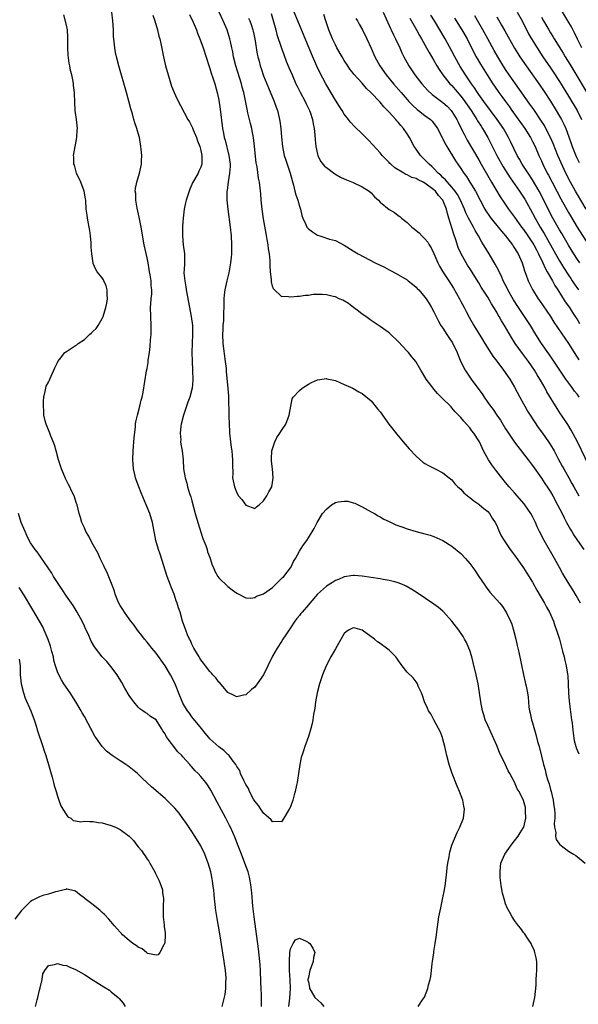
# Model space of a CAD drawing. Units: inches. Extents: x 2628000 to 2631000, y 1479000 to 1482000.
# Drawn here: x 2628387 to 2628511, y 1480059 to 1480279 of the extents above; entities that cross this region are included whole.
import ezdxf

# ---------------------------------------------------------------- set-up
doc = ezdxf.new("R2010")
doc.units = ezdxf.units.IN
doc.header["$MEASUREMENT"] = 0
doc.layers.add('LD26281479_2ft', color=204, linetype='Continuous')

msp = doc.modelspace()

# ---------------------------------------------------------------- linework, layer by layer
at = {"layer": 'LD26281479_2ft'}
for points, elevation in [([(2628512, 1480273), (2628511.04, 1480274.96), (2628510.38, 1480276.38), (2628509.68, 1480277.68), (2628508.91, 1480279), (2628507, 1480282.12)], 10624), ([(2628475.51, 1480059), (2628476.48, 1480060.48), (2628476.92, 1480061.08), (2628477.61, 1480063), (2628477.77, 1480063.77), (2628478.16, 1480065), (2628478.34, 1480065.66), (2628478.47, 1480067), (2628478.58, 1480068.58), (2628478.69, 1480069), (2628478.94, 1480070.94), (2628479, 1480071.24), (2628479.26, 1480073), (2628479.52, 1480074.48), (2628479.55, 1480075), (2628479.62, 1480075.62), (2628480.11, 1480079), (2628480.51, 1480081), (2628481, 1480083.22), (2628481.34, 1480085), (2628481.58, 1480086.42), (2628481.88, 1480089), (2628481.98, 1480090.02), (2628482.12, 1480091), (2628482.38, 1480092.38), (2628482.46, 1480093), (2628482.54, 1480093.46), (2628483, 1480095.02), (2628484.17, 1480097.83), (2628484.8, 1480099), (2628485.59, 1480101), (2628485.65, 1480101.65), (2628485.85, 1480103), (2628485.67, 1480103.67), (2628485.46, 1480105), (2628484.7, 1480107), (2628484.18, 1480108.18), (2628483.09, 1480111), (2628482.56, 1480112.56), (2628482.43, 1480113), (2628481.91, 1480115), (2628481.45, 1480117), (2628481, 1480118.64), (2628480.89, 1480119), (2628480.36, 1480120.36), (2628480.04, 1480121), (2628479, 1480122.97), (2628478.28, 1480124.28), (2628477.78, 1480125), (2628477.55, 1480125.55), (2628476.87, 1480127), (2628476.44, 1480128.44), (2628476.2, 1480129), (2628475.49, 1480130.51), (2628475.3, 1480131), (2628475.2, 1480131.2), (2628475, 1480131.42), (2628474.33, 1480132.33), (2628473, 1480133.59), (2628471.91, 1480135), (2628471.56, 1480135.56), (2628471, 1480136.29), (2628470.72, 1480136.72), (2628470.48, 1480137), (2628469, 1480138.56), (2628468.45, 1480139), (2628467, 1480140.04), (2628466.42, 1480140.42), (2628465.72, 1480141), (2628463.01, 1480143.01), (2628461.4, 1480143.4), (2628461, 1480143.53), (2628459.95, 1480143), (2628459.39, 1480142.61), (2628459, 1480142.25), (2628457, 1480138.79), (2628456.01, 1480137), (2628454.97, 1480135), (2628454.14, 1480133), (2628453.46, 1480131), (2628452.95, 1480129), (2628452.58, 1480127), (2628452.4, 1480125.6), (2628452.16, 1480124.16), (2628452, 1480123), (2628451.85, 1480122.15), (2628451.56, 1480121), (2628451, 1480119.24), (2628450.18, 1480117), (2628449.82, 1480115.82), (2628449.41, 1480114.59), (2628449.1, 1480113), (2628448.81, 1480111), (2628448.52, 1480109.48), (2628448.48, 1480109), (2628448.36, 1480108.36), (2628448.03, 1480107), (2628447.8, 1480106.2), (2628447.49, 1480105), (2628447, 1480103.56), (2628446.71, 1480103), (2628445.53, 1480101), (2628445, 1480100.19), (2628444.3, 1480100.3), (2628443, 1480100.2), (2628442.67, 1480100.67), (2628441, 1480102.11), (2628440.36, 1480103), (2628439.85, 1480103.85), (2628439, 1480104.82), (2628438.77, 1480105.23), (2628437.87, 1480107), (2628437.62, 1480107.62), (2628437, 1480108.56), (2628436.86, 1480108.86), (2628436.56, 1480109.44), (2628435.86, 1480111), (2628435.66, 1480111.66), (2628435, 1480112.56), (2628434.86, 1480112.86), (2628434.77, 1480113), (2628433.98, 1480114.02), (2628433.3, 1480115), (2628433.16, 1480115.16), (2628433, 1480115.25), (2628432.14, 1480116.14), (2628431, 1480116.92), (2628429, 1480118.72), (2628428.74, 1480119), (2628427.98, 1480119.98), (2628427.14, 1480121), (2628425, 1480123.65), (2628424.44, 1480124.44), (2628424.05, 1480125), (2628423, 1480126.69), (2628422.89, 1480126.89), (2628422.3, 1480128.3), (2628421.15, 1480131.15), (2628420.25, 1480133), (2628419.04, 1480135.04), (2628417, 1480137.82), (2628416.02, 1480139), (2628415.6, 1480139.6), (2628415, 1480140.31), (2628414.4, 1480141), (2628413.82, 1480141.82), (2628412.85, 1480143), (2628412.11, 1480144.11), (2628411.37, 1480145), (2628411, 1480145.55), (2628409.93, 1480147), (2628409.6, 1480147.6), (2628409, 1480148.47), (2628408.69, 1480149), (2628408.45, 1480149.55), (2628407.9, 1480151), (2628407.71, 1480151.71), (2628407.18, 1480153), (2628405.99, 1480155.99), (2628405.46, 1480157), (2628405.33, 1480157.33), (2628404.53, 1480159), (2628404.07, 1480160.07), (2628403, 1480162.07), (2628402.48, 1480163), (2628402, 1480164), (2628401.36, 1480165), (2628401, 1480165.81), (2628400.45, 1480167), (2628400.14, 1480168.14), (2628399.85, 1480169), (2628399.38, 1480171), (2628399.26, 1480171.26), (2628398.7, 1480173), (2628398.11, 1480174.11), (2628397.75, 1480175), (2628397.48, 1480175.48), (2628396.82, 1480176.82), (2628395.9, 1480179), (2628395.71, 1480179.71), (2628395.23, 1480181), (2628394.68, 1480183), (2628394.37, 1480184.37), (2628393.48, 1480186.52), (2628393.3, 1480187), (2628393, 1480187.69), (2628392.64, 1480188.64), (2628392.48, 1480189), (2628392.29, 1480189.71), (2628391.97, 1480191), (2628391.94, 1480191.94), (2628391.85, 1480193), (2628391.86, 1480194.14), (2628391.97, 1480195), (2628392.28, 1480196.28), (2628392.37, 1480197), (2628392.51, 1480197.49), (2628393, 1480198.33), (2628393.19, 1480198.81), (2628393.3, 1480199), (2628394.22, 1480201), (2628394.44, 1480201.56), (2628395, 1480202.77), (2628395.08, 1480203), (2628395.42, 1480203.42), (2628396.63, 1480205), (2628396.85, 1480205.15), (2628397, 1480205.22), (2628399, 1480206.51), (2628399.29, 1480206.71), (2628399.6, 1480207), (2628401, 1480207.92), (2628402.13, 1480209), (2628402.62, 1480209.38), (2628403, 1480209.77), (2628403.65, 1480210.35), (2628404.07, 1480211), (2628405, 1480212.58), (2628405.21, 1480213), (2628405.8, 1480215), (2628406, 1480216), (2628406.13, 1480217), (2628406.06, 1480217.94), (2628406.1, 1480219), (2628405.87, 1480219.87), (2628405.37, 1480221), (2628405.24, 1480221.24), (2628405, 1480221.62), (2628403.89, 1480223), (2628403.54, 1480223.54), (2628403, 1480224.83), (2628402.94, 1480224.94), (2628402.65, 1480227), (2628402.53, 1480228.53), (2628402.55, 1480229), (2628402.52, 1480229.48), (2628402.39, 1480231), (2628402.23, 1480232.23), (2628402.09, 1480233), (2628401.83, 1480234.17), (2628401.72, 1480235), (2628401.66, 1480235.66), (2628401.44, 1480237), (2628401.33, 1480239), (2628401.26, 1480239.26), (2628400.99, 1480241), (2628400.18, 1480243), (2628399.27, 1480245), (2628398.77, 1480246.77), (2628398.68, 1480247), (2628398.65, 1480248.65), (2628398.6, 1480249), (2628398.63, 1480249.37), (2628399.31, 1480253), (2628399.4, 1480254.6), (2628399.45, 1480255), (2628399.24, 1480257), (2628398.95, 1480259), (2628398.86, 1480260.86), (2628398.81, 1480262.81), (2628398.82, 1480263), (2628398.61, 1480264.61), (2628398.59, 1480265), (2628398.51, 1480265.49), (2628398.18, 1480267), (2628397.94, 1480267.94), (2628397.76, 1480269), (2628397.6, 1480269.6), (2628397.37, 1480271.37), (2628397.28, 1480273), (2628397.31, 1480275.3), (2628397.21, 1480277), (2628397, 1480278.07), (2628396.4, 1480280.4)], 10660), ([(2628501.09, 1480059), (2628501.53, 1480061), (2628501.72, 1480063), (2628501.78, 1480063.78), (2628501.83, 1480065), (2628501.85, 1480066.15), (2628501.94, 1480067), (2628501.97, 1480067.97), (2628501.92, 1480069), (2628501.82, 1480069.82), (2628501.54, 1480071), (2628501.42, 1480071.42), (2628500.78, 1480072.78), (2628500.66, 1480073), (2628500.01, 1480073.99), (2628499.23, 1480075.23), (2628499, 1480075.5), (2628498.38, 1480076.38), (2628497.9, 1480077), (2628497, 1480078.2), (2628496.46, 1480079), (2628495.92, 1480079.92), (2628495.36, 1480081), (2628495, 1480081.92), (2628494.64, 1480083), (2628494.3, 1480084.3), (2628493.98, 1480085.98), (2628493.78, 1480087.78), (2628493.74, 1480089), (2628493.88, 1480090.12), (2628493.95, 1480091), (2628494.79, 1480093), (2628495.73, 1480094.27), (2628496.21, 1480095), (2628497, 1480095.93), (2628497.8, 1480097), (2628498.23, 1480097.77), (2628499, 1480098.9), (2628499.05, 1480099), (2628499.51, 1480101), (2628499.4, 1480102.6), (2628499.45, 1480103), (2628499.4, 1480103.4), (2628498.98, 1480104.98), (2628497.99, 1480107), (2628497.6, 1480107.6), (2628496.96, 1480109.04), (2628495.94, 1480111), (2628495.58, 1480111.58), (2628495, 1480112.95), (2628493.66, 1480115.66), (2628493, 1480117.25), (2628491, 1480121.72), (2628490.46, 1480123), (2628490.1, 1480124.1), (2628489.84, 1480125), (2628489.45, 1480127), (2628489.17, 1480129), (2628488.85, 1480131), (2628488.45, 1480133), (2628487.78, 1480135.78), (2628487.45, 1480137), (2628487, 1480138.44), (2628486.81, 1480139), (2628486.26, 1480140.26), (2628485.85, 1480141), (2628485.54, 1480141.54), (2628484.55, 1480143), (2628483, 1480145.01), (2628481.11, 1480147.11), (2628481, 1480147.22), (2628480.03, 1480148.03), (2628479, 1480148.83), (2628475.29, 1480151.29), (2628474.07, 1480152.07), (2628472.81, 1480152.81), (2628472.38, 1480153), (2628471, 1480153.58), (2628470.25, 1480153.75), (2628469, 1480154.11), (2628467.67, 1480154.33), (2628467, 1480154.46), (2628463, 1480155.07), (2628461.2, 1480155.2), (2628461, 1480155.23), (2628459, 1480154.93), (2628457.68, 1480154.32), (2628457, 1480154.06), (2628456.36, 1480153.64), (2628455, 1480152.83), (2628453, 1480151), (2628451.29, 1480149), (2628451, 1480148.63), (2628449.58, 1480147), (2628449.32, 1480146.68), (2628449, 1480146.25), (2628448.42, 1480145.58), (2628447.99, 1480145), (2628447, 1480143.54), (2628445.98, 1480141.98), (2628445.32, 1480141), (2628445, 1480140.49), (2628444, 1480139), (2628443, 1480137.15), (2628442.91, 1480137), (2628441.94, 1480135), (2628441, 1480132.98), (2628439.54, 1480131), (2628439.32, 1480130.68), (2628439, 1480130.3), (2628438.29, 1480129.71), (2628437, 1480128.58), (2628436.48, 1480128.48), (2628435, 1480128.07), (2628434.42, 1480128.42), (2628433, 1480129.07), (2628431.2, 1480131.2), (2628431, 1480131.37), (2628430.33, 1480132.33), (2628429.7, 1480133), (2628429.39, 1480133.39), (2628429, 1480133.75), (2628428.02, 1480135), (2628427.59, 1480135.59), (2628427, 1480136.34), (2628426.76, 1480136.76), (2628426.59, 1480137), (2628425.46, 1480139), (2628425, 1480139.9), (2628424.66, 1480140.66), (2628424.47, 1480141), (2628424.04, 1480141.96), (2628423.61, 1480143), (2628422.91, 1480145), (2628422.34, 1480147), (2628422, 1480148), (2628421.73, 1480149), (2628421.51, 1480149.51), (2628421.02, 1480151), (2628420.42, 1480152.42), (2628420.22, 1480153), (2628419.46, 1480155), (2628417.92, 1480159.92), (2628417.52, 1480161), (2628416.95, 1480163), (2628416.65, 1480164.65), (2628416.6, 1480165), (2628416.2, 1480167), (2628415.58, 1480169), (2628414.79, 1480171), (2628413.67, 1480173.67), (2628413.15, 1480175), (2628412.58, 1480176.58), (2628412.44, 1480177), (2628412.29, 1480177.71), (2628411.97, 1480179), (2628411.81, 1480181), (2628411.87, 1480183), (2628411.97, 1480183.98), (2628412.05, 1480185), (2628412.09, 1480185.91), (2628412.4, 1480188.4), (2628412.44, 1480189), (2628412.5, 1480189.5), (2628412.85, 1480191), (2628413.41, 1480193), (2628413.69, 1480194.31), (2628413.91, 1480195), (2628414.11, 1480196.11), (2628414.47, 1480198.47), (2628414.9, 1480200.9), (2628415, 1480201.4), (2628415.22, 1480202.78), (2628415.27, 1480203.27), (2628415.5, 1480205), (2628415.67, 1480206.33), (2628415.78, 1480207.78), (2628415.89, 1480209), (2628415.91, 1480211), (2628415.82, 1480213), (2628415.78, 1480215), (2628415.83, 1480215.83), (2628415.93, 1480217), (2628416.03, 1480217.97), (2628416.04, 1480219), (2628415.89, 1480219.89), (2628415.87, 1480221), (2628415.69, 1480222.31), (2628415.56, 1480223), (2628415.49, 1480223.49), (2628415.23, 1480225), (2628415, 1480226.15), (2628414.32, 1480229), (2628413.66, 1480233), (2628413.22, 1480235.22), (2628412.8, 1480237.2), (2628412.49, 1480239), (2628412.45, 1480240.45), (2628412.37, 1480241), (2628412.41, 1480241.59), (2628412.7, 1480243), (2628413.31, 1480245), (2628413.73, 1480247), (2628413.77, 1480247.77), (2628413.79, 1480249), (2628413.65, 1480250.35), (2628413.62, 1480251), (2628413.51, 1480251.51), (2628413.28, 1480253), (2628413.2, 1480253.2), (2628412.71, 1480255), (2628412.24, 1480256.24), (2628412.07, 1480257), (2628411.73, 1480258.27), (2628411.37, 1480259.37), (2628410.93, 1480261.07), (2628410.4, 1480263), (2628408.68, 1480269), (2628408.16, 1480271), (2628407.96, 1480271.96), (2628407.78, 1480273), (2628407.66, 1480274.34), (2628407.57, 1480275), (2628407.52, 1480275.52), (2628407.47, 1480277), (2628407.38, 1480279), (2628407.16, 1480281)], 10658), ([(2628416.28, 1480280.28), (2628416.76, 1480279), (2628417.34, 1480277), (2628417.63, 1480275.63), (2628417.81, 1480275), (2628418.03, 1480273.97), (2628418.64, 1480271), (2628419.12, 1480269), (2628419.67, 1480267), (2628420.47, 1480264.47), (2628421.03, 1480263.03), (2628421.66, 1480261.66), (2628424.09, 1480257), (2628424.45, 1480256.45), (2628425, 1480255.41), (2628425.13, 1480255.13), (2628425.28, 1480254.72), (2628426.01, 1480253), (2628426.24, 1480252.24), (2628426.77, 1480251), (2628427, 1480250.08), (2628427.24, 1480249), (2628427.18, 1480247.18), (2628427.2, 1480247), (2628427.16, 1480246.84), (2628427, 1480246.35), (2628426.57, 1480245.43), (2628426.36, 1480245), (2628425.59, 1480243.59), (2628425.15, 1480242.85), (2628425, 1480242.46), (2628424.54, 1480241.46), (2628424.37, 1480241), (2628424.09, 1480240.09), (2628423.71, 1480239), (2628423.58, 1480238.42), (2628423.29, 1480237), (2628423.07, 1480235), (2628423, 1480234.11), (2628422.92, 1480233.08), (2628422.87, 1480231), (2628423.06, 1480229), (2628423.34, 1480227), (2628423.33, 1480226.67), (2628423.33, 1480225), (2628423.26, 1480223.26), (2628423.23, 1480223), (2628423.22, 1480222.78), (2628423.39, 1480221), (2628423.65, 1480219.65), (2628423.71, 1480219), (2628424.2, 1480216.2), (2628424.85, 1480213), (2628425.12, 1480211), (2628425.16, 1480209), (2628425.07, 1480207.07), (2628425, 1480205), (2628425.05, 1480203.05), (2628425.16, 1480201), (2628425.21, 1480198.79), (2628425.05, 1480197), (2628424.55, 1480195), (2628424.11, 1480193.89), (2628423.15, 1480191), (2628422.63, 1480189), (2628422.55, 1480188.55), (2628422.36, 1480187), (2628422.49, 1480185.51), (2628422.48, 1480185), (2628422.52, 1480184.52), (2628422.85, 1480183), (2628423.05, 1480181), (2628423.14, 1480179), (2628423.47, 1480177), (2628423.84, 1480175.84), (2628424.04, 1480175), (2628424.48, 1480173.52), (2628424.74, 1480172.74), (2628425, 1480171.84), (2628425.75, 1480169), (2628426.32, 1480167), (2628427.45, 1480163.45), (2628428.08, 1480161.92), (2628428.39, 1480161), (2628428.5, 1480160.5), (2628429.07, 1480159.07), (2628429.1, 1480159), (2628429.52, 1480157.52), (2628429.78, 1480157), (2628430.14, 1480156.14), (2628430.77, 1480155), (2628431, 1480154.68), (2628433, 1480152.75), (2628433.98, 1480151.98), (2628435, 1480151.23), (2628435.14, 1480151.14), (2628437, 1480150.24), (2628438.14, 1480150.14), (2628439, 1480150.27), (2628439.44, 1480150.56), (2628441, 1480151.08), (2628443, 1480152.54), (2628443.53, 1480153), (2628444.22, 1480153.78), (2628445, 1480154.5), (2628445.24, 1480154.76), (2628445.49, 1480155), (2628447, 1480156.93), (2628447.05, 1480157), (2628447.69, 1480158.31), (2628448.09, 1480159), (2628449, 1480160.65), (2628449.24, 1480161), (2628449.93, 1480162.07), (2628450.63, 1480163), (2628451, 1480163.62), (2628452.31, 1480165.69), (2628452.95, 1480167), (2628454.17, 1480169), (2628455, 1480170.04), (2628456.14, 1480171), (2628457, 1480171.51), (2628457.61, 1480171.61), (2628459, 1480171.81), (2628459.76, 1480171.76), (2628461, 1480171.41), (2628461.34, 1480171.34), (2628463, 1480170.53), (2628465, 1480169.44), (2628465.71, 1480169), (2628466.53, 1480168.53), (2628467, 1480168.3), (2628467.8, 1480167.8), (2628469, 1480167.24), (2628469.15, 1480167.15), (2628469.49, 1480167), (2628470.49, 1480166.49), (2628472.04, 1480165.96), (2628473, 1480165.58), (2628475, 1480165.01), (2628477, 1480164.51), (2628478.18, 1480164.18), (2628479, 1480163.92), (2628479.64, 1480163.64), (2628481, 1480163.01), (2628483, 1480161.73), (2628485, 1480160.09), (2628486.07, 1480159), (2628487, 1480157.88), (2628487.67, 1480157), (2628488.21, 1480156.21), (2628489, 1480154.99), (2628490.35, 1480153), (2628490.62, 1480152.62), (2628491.5, 1480151.5), (2628493.69, 1480149), (2628494.27, 1480148.27), (2628495, 1480147.24), (2628495.15, 1480147), (2628496.11, 1480145), (2628496.35, 1480144.35), (2628496.77, 1480143), (2628497.28, 1480141), (2628497.59, 1480139.59), (2628497.94, 1480138.06), (2628498.97, 1480133.03), (2628499.38, 1480131.38), (2628499.46, 1480131), (2628499.55, 1480130.45), (2628499.85, 1480129), (2628500, 1480128), (2628500.06, 1480127), (2628500.18, 1480125.82), (2628500.32, 1480125), (2628500.48, 1480124.48), (2628500.79, 1480123), (2628501, 1480122.29), (2628501.72, 1480119.72), (2628502.13, 1480118.13), (2628502.46, 1480117), (2628503, 1480114.88), (2628503.42, 1480113), (2628503.8, 1480111.8), (2628503.98, 1480111), (2628504.37, 1480109.63), (2628504.69, 1480108.69), (2628505, 1480107.4), (2628505.12, 1480107), (2628505.59, 1480105), (2628505.74, 1480103.74), (2628505.89, 1480103), (2628506, 1480102), (2628505.97, 1480101), (2628505.82, 1480099.82), (2628505.93, 1480099), (2628506.18, 1480097.82), (2628506.12, 1480097), (2628506.28, 1480096.28), (2628507, 1480095.23), (2628507.1, 1480095.1), (2628509, 1480093.67), (2628509.41, 1480093.41), (2628510.12, 1480093), (2628510.65, 1480092.65), (2628511, 1480092.39), (2628512.74, 1480091)], 10656), ([(2628424.47, 1480280.47), (2628425.25, 1480278.75), (2628425.99, 1480277), (2628426.27, 1480276.27), (2628426.8, 1480275), (2628427, 1480274.45), (2628427.51, 1480273), (2628428.85, 1480268.85), (2628429, 1480268.42), (2628429.32, 1480267.32), (2628429.67, 1480266.33), (2628430.09, 1480265), (2628430.73, 1480262.73), (2628431, 1480261.33), (2628431.3, 1480259.3), (2628431.84, 1480255), (2628432.03, 1480253.97), (2628432.23, 1480253), (2628432.41, 1480252.41), (2628433.27, 1480249), (2628433.51, 1480247), (2628433.5, 1480246.5), (2628433.39, 1480245), (2628433.05, 1480243.05), (2628432.83, 1480241.17), (2628432.79, 1480241), (2628432.77, 1480240.77), (2628432.81, 1480239), (2628433.04, 1480237), (2628433.54, 1480233), (2628433.73, 1480231), (2628433.83, 1480229), (2628433.8, 1480227.8), (2628433.81, 1480227), (2628433.76, 1480226.24), (2628433.61, 1480225), (2628433.2, 1480222.8), (2628432.76, 1480221), (2628432.33, 1480219), (2628432.18, 1480217.82), (2628432.12, 1480217), (2628432.15, 1480216.15), (2628432.1, 1480215), (2628432.03, 1480213.97), (2628432.07, 1480213), (2628432.04, 1480212.04), (2628431.93, 1480211), (2628431.87, 1480210.13), (2628431.82, 1480209), (2628431.93, 1480207), (2628432.45, 1480203), (2628432.62, 1480201.38), (2628432.67, 1480200.67), (2628433.04, 1480197), (2628433.14, 1480195.14), (2628433.18, 1480194.82), (2628433.22, 1480191.22), (2628433.25, 1480190.75), (2628433.3, 1480189), (2628433.38, 1480187.38), (2628433.41, 1480187), (2628433.62, 1480185), (2628433.78, 1480183.78), (2628433.9, 1480183), (2628434.01, 1480181.99), (2628434.08, 1480181), (2628434.05, 1480180.05), (2628434.1, 1480177.9), (2628434.08, 1480177), (2628434.47, 1480175), (2628435, 1480173.65), (2628435.42, 1480173), (2628436.13, 1480172.13), (2628437, 1480170.87), (2628439, 1480170.15), (2628439.44, 1480170.56), (2628440.03, 1480171), (2628441, 1480171.83), (2628441.72, 1480173), (2628442.14, 1480173.86), (2628442.81, 1480175), (2628443, 1480175.95), (2628443.16, 1480177), (2628443, 1480179), (2628442.75, 1480180.75), (2628442.73, 1480181), (2628442.73, 1480181.27), (2628442.83, 1480183), (2628443.48, 1480185), (2628443.96, 1480186.04), (2628444.6, 1480187), (2628445, 1480187.56), (2628445.94, 1480189), (2628446.72, 1480191), (2628447.04, 1480193), (2628447.39, 1480194.61), (2628447.61, 1480195), (2628449, 1480196.52), (2628449.61, 1480197), (2628450.43, 1480197.57), (2628451, 1480197.93), (2628451.71, 1480198.29), (2628453, 1480198.86), (2628455, 1480199.16), (2628455.12, 1480199.12), (2628457, 1480198.73), (2628459, 1480197.87), (2628460.89, 1480197), (2628462.23, 1480196.23), (2628463, 1480195.83), (2628465, 1480194.21), (2628466.44, 1480192.44), (2628467, 1480191.71), (2628468.93, 1480189), (2628469.84, 1480187.84), (2628471, 1480186.41), (2628472.55, 1480184.55), (2628473.48, 1480183.48), (2628475, 1480181.8), (2628476.52, 1480180.52), (2628477, 1480180.19), (2628477.76, 1480179.76), (2628479, 1480179.14), (2628479.3, 1480179), (2628481, 1480178.13), (2628482.43, 1480177), (2628483, 1480176.52), (2628483.66, 1480175.66), (2628484.34, 1480175), (2628485, 1480174.44), (2628485.67, 1480173.67), (2628486.78, 1480172.78), (2628487, 1480172.64), (2628487.87, 1480171.87), (2628489, 1480171.14), (2628489.18, 1480171), (2628490.12, 1480170.12), (2628491, 1480169.45), (2628491.42, 1480169), (2628492.01, 1480168.01), (2628492.69, 1480167), (2628493, 1480166.36), (2628493.38, 1480165.38), (2628494.03, 1480164.03), (2628494.64, 1480163), (2628496.02, 1480161), (2628497, 1480159.7), (2628499, 1480156.93), (2628499.75, 1480155.75), (2628501, 1480153.69), (2628501.95, 1480151.95), (2628503.66, 1480149), (2628504.12, 1480148.12), (2628504.75, 1480147), (2628505.65, 1480145), (2628505.99, 1480143.99), (2628506.36, 1480143), (2628506.98, 1480141), (2628507.69, 1480138.31), (2628508.02, 1480137), (2628508.19, 1480136.19), (2628508.5, 1480135), (2628508.8, 1480133.2), (2628508.85, 1480132.85), (2628508.96, 1480131), (2628509.01, 1480129), (2628509.15, 1480127.15), (2628509.58, 1480123.58), (2628509.69, 1480123), (2628509.81, 1480122.19), (2628510.03, 1480120.03), (2628510.32, 1480118.32), (2628510.64, 1480117), (2628510.72, 1480116.72), (2628511, 1480116.04), (2628511.35, 1480115.35)], 10654), ([(2628511.69, 1480149), (2628510.76, 1480150.76), (2628510, 1480152), (2628509.35, 1480153), (2628508.13, 1480155), (2628507.72, 1480155.72), (2628507, 1480156.96), (2628505.87, 1480159), (2628503.6, 1480163), (2628502.56, 1480165), (2628502.06, 1480166.06), (2628501.64, 1480167), (2628501, 1480168.33), (2628500.65, 1480169), (2628499.28, 1480171), (2628499.16, 1480171.16), (2628497, 1480173.62), (2628495.75, 1480175), (2628495, 1480175.93), (2628494.11, 1480177), (2628493, 1480178.44), (2628492.55, 1480179), (2628491.88, 1480179.88), (2628491.15, 1480181), (2628490.06, 1480183), (2628489.14, 1480185), (2628489, 1480185.26), (2628487.89, 1480187), (2628487.48, 1480187.48), (2628487, 1480188.13), (2628486.26, 1480189), (2628485.65, 1480189.65), (2628485, 1480190.49), (2628483.77, 1480191.77), (2628483, 1480192.66), (2628482.82, 1480192.82), (2628480.63, 1480195), (2628479.8, 1480195.8), (2628479, 1480196.81), (2628478.83, 1480197), (2628477.29, 1480199), (2628476.46, 1480200.46), (2628476.07, 1480201), (2628474.94, 1480203), (2628474.04, 1480204.04), (2628473.31, 1480205), (2628473, 1480205.3), (2628471, 1480207.46), (2628469.19, 1480209.19), (2628469, 1480209.34), (2628467, 1480210.78), (2628465, 1480212.13), (2628463.77, 1480213), (2628463, 1480213.56), (2628462.2, 1480214.2), (2628461.05, 1480215), (2628459.92, 1480215.92), (2628458.67, 1480216.67), (2628457.83, 1480217), (2628457, 1480217.4), (2628456.5, 1480217.5), (2628455, 1480217.88), (2628454.07, 1480217.93), (2628452.08, 1480217.92), (2628451, 1480217.69), (2628450.3, 1480217.7), (2628449, 1480217.45), (2628448.53, 1480217.47), (2628447, 1480217.34), (2628446.57, 1480217.43), (2628445, 1480217.52), (2628443.23, 1480219.23), (2628443, 1480219.82), (2628442.75, 1480220.75), (2628442.73, 1480221), (2628442.74, 1480221.26), (2628442.54, 1480223), (2628442.43, 1480224.43), (2628442.48, 1480225), (2628442.47, 1480225.53), (2628442.31, 1480227), (2628442.11, 1480228.11), (2628442.02, 1480229), (2628441.82, 1480230.18), (2628441.55, 1480231.55), (2628441, 1480234.83), (2628440.69, 1480237), (2628440.48, 1480239), (2628440.38, 1480240.38), (2628440.07, 1480243), (2628439.88, 1480243.88), (2628439.53, 1480246.47), (2628439.35, 1480247.35), (2628438.99, 1480251), (2628438.75, 1480253), (2628438.46, 1480254.46), (2628438.37, 1480255), (2628438.08, 1480256.08), (2628437.87, 1480257), (2628437.51, 1480258.49), (2628437.29, 1480259.29), (2628436.57, 1480263), (2628436.23, 1480264.23), (2628436.05, 1480265), (2628434.77, 1480269), (2628434.3, 1480271), (2628434.12, 1480272.12), (2628433.93, 1480273), (2628433.6, 1480274.4), (2628433.48, 1480275), (2628432.83, 1480277), (2628431.98, 1480279), (2628431.08, 1480281)], 10652), ([(2628437.64, 1480279.64), (2628437.91, 1480279), (2628438.21, 1480278.21), (2628438.62, 1480277), (2628438.7, 1480276.7), (2628439.07, 1480275), (2628439.58, 1480271.58), (2628439.7, 1480271), (2628439.98, 1480270.02), (2628440.24, 1480269), (2628440.42, 1480268.42), (2628441, 1480266.74), (2628442.05, 1480264.05), (2628443.35, 1480261), (2628443.78, 1480259.78), (2628444.09, 1480259), (2628444.57, 1480257), (2628444.64, 1480256.64), (2628444.81, 1480255), (2628444.96, 1480253.04), (2628445.19, 1480251), (2628445.58, 1480249), (2628445.94, 1480247.94), (2628446.22, 1480247), (2628446.92, 1480245), (2628447.36, 1480243.35), (2628447.67, 1480242.33), (2628447.99, 1480241), (2628448.17, 1480240.17), (2628448.61, 1480239), (2628449, 1480237.62), (2628449.22, 1480237), (2628449.56, 1480235.56), (2628449.76, 1480235), (2628450.43, 1480233.57), (2628450.65, 1480233), (2628450.79, 1480232.79), (2628451, 1480232.58), (2628451.89, 1480231.89), (2628453, 1480231.19), (2628453.54, 1480231), (2628454.67, 1480230.67), (2628455, 1480230.54), (2628455.72, 1480230.28), (2628457, 1480229.97), (2628458.98, 1480228.98), (2628461, 1480227.71), (2628462.08, 1480227), (2628465.91, 1480225), (2628468, 1480224), (2628469, 1480223.46), (2628469.31, 1480223.31), (2628470.6, 1480222.6), (2628473, 1480221.19), (2628473.27, 1480221), (2628474.24, 1480220.24), (2628475, 1480219.6), (2628475.29, 1480219.29), (2628475.6, 1480219), (2628477, 1480217.35), (2628477.25, 1480217), (2628477.9, 1480215.9), (2628478.47, 1480215), (2628479, 1480214.07), (2628479.99, 1480211.99), (2628480.55, 1480211), (2628481, 1480210.39), (2628481.84, 1480209), (2628482.33, 1480208.33), (2628483.13, 1480207.13), (2628484.15, 1480205), (2628484.38, 1480204.38), (2628485, 1480202.89), (2628485.98, 1480201), (2628487.31, 1480199), (2628488.12, 1480197.88), (2628489.74, 1480195.74), (2628490.19, 1480195), (2628491, 1480193.84), (2628491.6, 1480193), (2628492.22, 1480192.22), (2628493.04, 1480191), (2628493.88, 1480189.88), (2628495, 1480187.94), (2628495.61, 1480187), (2628496.98, 1480184.98), (2628499, 1480182.38), (2628500.04, 1480181), (2628500.44, 1480180.44), (2628501, 1480179.72), (2628503, 1480176.92), (2628503.75, 1480175.75), (2628504.28, 1480175), (2628505, 1480173.88), (2628505.51, 1480173), (2628506.6, 1480171), (2628507.6, 1480169), (2628508.05, 1480168.05), (2628508.61, 1480167), (2628509.45, 1480165.45), (2628509.73, 1480165), (2628510.19, 1480164.19), (2628511, 1480162.99), (2628512.41, 1480161)], 10650), ([(2628442.65, 1480280.65), (2628443.72, 1480277), (2628443.98, 1480275.98), (2628444.95, 1480272.95), (2628445.48, 1480271.48), (2628446.05, 1480270.05), (2628446.64, 1480268.64), (2628447.33, 1480267), (2628448.21, 1480265), (2628448.46, 1480264.46), (2628449.12, 1480263.12), (2628450.25, 1480261), (2628450.48, 1480260.48), (2628451.22, 1480259), (2628451.36, 1480258.64), (2628451.93, 1480257), (2628452.07, 1480256.07), (2628452.3, 1480255), (2628452.42, 1480253.58), (2628452.48, 1480252.48), (2628452.63, 1480251), (2628453, 1480249.28), (2628453.08, 1480249), (2628453.72, 1480247.72), (2628454.6, 1480246.6), (2628455, 1480246.25), (2628456.87, 1480244.87), (2628458.15, 1480244.15), (2628459, 1480243.76), (2628459.5, 1480243.5), (2628461, 1480242.9), (2628463, 1480241.99), (2628464.53, 1480241), (2628465, 1480240.6), (2628465.77, 1480239.77), (2628466.61, 1480239), (2628467, 1480238.58), (2628469, 1480236.94), (2628470.22, 1480236.22), (2628471, 1480235.58), (2628471.38, 1480235.38), (2628471.74, 1480235), (2628473, 1480234), (2628474.08, 1480233), (2628474.61, 1480232.61), (2628475, 1480232.25), (2628475.69, 1480231.69), (2628476.29, 1480231), (2628477, 1480230.36), (2628477.61, 1480229.61), (2628477.92, 1480229), (2628478.38, 1480228.38), (2628479, 1480227.05), (2628479.85, 1480225), (2628480.26, 1480224.26), (2628481, 1480223), (2628482.34, 1480221), (2628483.38, 1480219.38), (2628484.69, 1480217), (2628485, 1480216.38), (2628485.75, 1480215), (2628486.16, 1480214.16), (2628486.84, 1480212.84), (2628487.89, 1480211), (2628489.85, 1480207.85), (2628490.39, 1480207), (2628492.16, 1480204.16), (2628493.01, 1480203.01), (2628494.53, 1480201), (2628495.9, 1480199), (2628497, 1480197.21), (2628498.18, 1480195), (2628499, 1480193.52), (2628499.27, 1480193), (2628499.9, 1480191.9), (2628500.44, 1480191), (2628502.27, 1480188.27), (2628503.22, 1480187), (2628504.59, 1480185), (2628505, 1480184.36), (2628505.79, 1480183), (2628506.73, 1480181.27), (2628507.64, 1480179.64), (2628507.95, 1480179), (2628509.06, 1480177), (2628509.77, 1480175.77), (2628510.18, 1480175), (2628511.3, 1480173)], 10648), ([(2628513.6, 1480179.6), (2628511, 1480185.05), (2628509.63, 1480187.63), (2628508.88, 1480188.88), (2628507.46, 1480191), (2628507.27, 1480191.27), (2628506.47, 1480192.47), (2628504.22, 1480196.22), (2628503.83, 1480197), (2628502.77, 1480198.77), (2628502.66, 1480199), (2628502, 1480200), (2628501.43, 1480201), (2628500.06, 1480203), (2628499, 1480204.45), (2628498.75, 1480204.75), (2628497.14, 1480207), (2628496.3, 1480208.3), (2628494.72, 1480211), (2628494.06, 1480212.06), (2628493.56, 1480213), (2628493.34, 1480213.34), (2628493, 1480213.97), (2628492.38, 1480215), (2628491.83, 1480215.83), (2628491, 1480217.3), (2628489.56, 1480219.56), (2628489, 1480220.53), (2628487, 1480223.75), (2628486.51, 1480224.51), (2628486.22, 1480225), (2628485.07, 1480227), (2628484.41, 1480228.41), (2628483.9, 1480230.1), (2628483.42, 1480231.42), (2628482.35, 1480235), (2628482.02, 1480236.02), (2628481.8, 1480237), (2628480.98, 1480239), (2628480.05, 1480240.05), (2628479.35, 1480241), (2628479, 1480241.33), (2628477, 1480242.79), (2628476.59, 1480243), (2628475.51, 1480243.51), (2628475, 1480243.83), (2628474.07, 1480244.07), (2628473, 1480244.66), (2628472.73, 1480244.73), (2628472.25, 1480245), (2628470.24, 1480246.24), (2628469.37, 1480247), (2628469.18, 1480247.18), (2628469, 1480247.41), (2628468.19, 1480248.19), (2628467.43, 1480249), (2628467, 1480249.55), (2628465.38, 1480251.38), (2628464.41, 1480252.41), (2628463, 1480253.78), (2628461.36, 1480255.36), (2628460.38, 1480256.38), (2628459.96, 1480257), (2628459, 1480258.2), (2628458.52, 1480259), (2628457.91, 1480259.91), (2628457, 1480261.35), (2628454.85, 1480265), (2628453.52, 1480267.52), (2628452.89, 1480268.89), (2628451.68, 1480271.68), (2628448.6, 1480279), (2628447.84, 1480281)], 10646), ([(2628511.43, 1480195), (2628511, 1480195.59), (2628510.37, 1480196.37), (2628509.91, 1480197), (2628509.51, 1480197.51), (2628508.42, 1480199), (2628507.07, 1480201), (2628505.46, 1480203.46), (2628504.65, 1480204.65), (2628502.98, 1480207), (2628501.73, 1480209), (2628500.53, 1480211), (2628499.22, 1480213), (2628497.87, 1480215), (2628496.76, 1480216.76), (2628495.5, 1480219), (2628495.34, 1480219.34), (2628494.48, 1480221), (2628494.04, 1480222.04), (2628493.53, 1480223), (2628493.38, 1480223.38), (2628493, 1480224.07), (2628492.69, 1480224.69), (2628491.3, 1480227), (2628490.07, 1480229), (2628489.65, 1480229.65), (2628488.92, 1480231), (2628488.2, 1480232.2), (2628487.81, 1480233), (2628487, 1480234.47), (2628486.74, 1480235), (2628486.15, 1480236.15), (2628485.81, 1480237), (2628484.89, 1480239), (2628484.24, 1480240.24), (2628483.7, 1480241), (2628483, 1480241.89), (2628482.01, 1480243), (2628481.56, 1480243.56), (2628481, 1480244.06), (2628480.55, 1480244.55), (2628479.96, 1480245), (2628479, 1480246.03), (2628478.52, 1480246.52), (2628477.9, 1480247), (2628477.5, 1480247.5), (2628476, 1480249), (2628475, 1480250.35), (2628474.56, 1480251), (2628473.51, 1480253), (2628473, 1480253.81), (2628472.21, 1480255), (2628471.64, 1480255.64), (2628471, 1480256.4), (2628470.7, 1480256.7), (2628470.47, 1480257), (2628469, 1480258.63), (2628468.65, 1480259), (2628467.83, 1480259.83), (2628467, 1480260.84), (2628466.91, 1480260.91), (2628465, 1480262.99), (2628463.94, 1480263.95), (2628463, 1480265.08), (2628461.15, 1480267.15), (2628461, 1480267.35), (2628460.27, 1480268.27), (2628459.76, 1480269), (2628459, 1480270.16), (2628458.49, 1480271), (2628457.34, 1480273), (2628457, 1480273.64), (2628456.37, 1480275), (2628455.54, 1480277), (2628454.85, 1480279), (2628454.43, 1480280.43)], 10644), ([(2628461.56, 1480279.56), (2628461.91, 1480279), (2628462.29, 1480278.29), (2628463.06, 1480277), (2628464.06, 1480275), (2628465, 1480272.95), (2628465.84, 1480271), (2628466.92, 1480269), (2628468.32, 1480267), (2628469.94, 1480265), (2628471.65, 1480263), (2628473, 1480261.45), (2628473.41, 1480261), (2628474.18, 1480260.18), (2628475.23, 1480259.23), (2628475.56, 1480259), (2628477, 1480257.89), (2628478.22, 1480257), (2628478.61, 1480256.61), (2628479, 1480256.13), (2628479.47, 1480255.47), (2628479.78, 1480255), (2628480.8, 1480253), (2628481, 1480252.66), (2628481.54, 1480251.54), (2628481.84, 1480251), (2628483.8, 1480247.8), (2628484.32, 1480247), (2628485, 1480246.06), (2628485.7, 1480245), (2628486.25, 1480244.25), (2628487.04, 1480243.04), (2628488.25, 1480241), (2628489.29, 1480239), (2628490.38, 1480237), (2628490.61, 1480236.61), (2628491.41, 1480235.41), (2628491.71, 1480235), (2628493, 1480233.34), (2628493.3, 1480233), (2628494.05, 1480232.05), (2628495, 1480231), (2628496.51, 1480229), (2628496.7, 1480228.7), (2628497, 1480228.27), (2628497.46, 1480227.46), (2628497.79, 1480227), (2628498.69, 1480225), (2628499, 1480224.06), (2628499.23, 1480223.23), (2628499.53, 1480222.47), (2628500.05, 1480221), (2628501.01, 1480219.01), (2628502.26, 1480217), (2628502.57, 1480216.57), (2628504.98, 1480213), (2628505.77, 1480211.77), (2628508.18, 1480208.18), (2628509, 1480207), (2628510.29, 1480205), (2628511.34, 1480203.34)], 10642), ([(2628467.64, 1480281), (2628469, 1480278), (2628469.3, 1480277.3), (2628469.45, 1480277), (2628469.94, 1480275.94), (2628470.42, 1480275), (2628471.36, 1480273), (2628471.86, 1480271.86), (2628472.28, 1480271), (2628473.36, 1480269), (2628474.71, 1480267), (2628476.28, 1480265), (2628477.56, 1480263.56), (2628478.6, 1480262.6), (2628481, 1480260.82), (2628481.95, 1480259.95), (2628482.85, 1480259), (2628483, 1480258.8), (2628484.11, 1480257), (2628484.39, 1480256.39), (2628485.11, 1480255), (2628485.72, 1480253.72), (2628486.42, 1480252.42), (2628489, 1480247.96), (2628489.53, 1480247), (2628491.54, 1480243.54), (2628491.87, 1480243), (2628493.77, 1480239.77), (2628494.57, 1480238.57), (2628495.66, 1480237), (2628497, 1480235.23), (2628498.56, 1480233), (2628499, 1480232.41), (2628499.95, 1480231), (2628501, 1480229.48), (2628501.3, 1480229), (2628501.88, 1480227.88), (2628502.36, 1480227), (2628503.3, 1480225), (2628503.8, 1480223.8), (2628504.29, 1480223), (2628505.44, 1480221), (2628505.97, 1480219.97), (2628506.61, 1480219), (2628508.29, 1480216.29), (2628509.21, 1480215), (2628509.9, 1480213.9), (2628510.53, 1480213), (2628511, 1480212.29), (2628511.49, 1480211.49)], 10640), ([(2628473.6, 1480279.6), (2628475.09, 1480277), (2628475.77, 1480275.77), (2628476.24, 1480275), (2628477.37, 1480273), (2628477.93, 1480271.93), (2628479, 1480270.17), (2628479.68, 1480269), (2628480.18, 1480268.18), (2628481, 1480267), (2628482.57, 1480265), (2628483, 1480264.58), (2628483.73, 1480263.73), (2628485, 1480262.23), (2628485.53, 1480261.53), (2628487.28, 1480259), (2628487.83, 1480258.17), (2628488.59, 1480257), (2628488.73, 1480256.73), (2628489.5, 1480255.5), (2628489.84, 1480255), (2628491, 1480252.97), (2628491.68, 1480251.68), (2628493.03, 1480249), (2628494.43, 1480246.43), (2628495.98, 1480243.98), (2628498.1, 1480241), (2628499, 1480239.66), (2628499.25, 1480239.25), (2628501, 1480236.09), (2628501.56, 1480235), (2628502.69, 1480233), (2628503.57, 1480231.57), (2628506.09, 1480227), (2628507, 1480225.42), (2628507.93, 1480223.93), (2628509, 1480222.26), (2628509.51, 1480221.51), (2628509.87, 1480221), (2628510.32, 1480220.32), (2628511.27, 1480219)], 10638), ([(2628511.52, 1480225), (2628511, 1480225.77), (2628510.21, 1480227), (2628509, 1480228.98), (2628507.52, 1480231.52), (2628507, 1480232.36), (2628505.49, 1480235), (2628504.48, 1480237), (2628503.53, 1480239), (2628502.48, 1480241), (2628501, 1480243.52), (2628500.01, 1480245), (2628498.72, 1480247), (2628498.11, 1480248.11), (2628497.59, 1480249), (2628496.11, 1480252.1), (2628495.66, 1480253), (2628494.5, 1480255), (2628493.13, 1480257), (2628490.15, 1480261), (2628489, 1480262.61), (2628488.73, 1480263), (2628488.07, 1480264.07), (2628487.41, 1480265), (2628486.04, 1480267), (2628484.86, 1480268.86), (2628483.66, 1480271), (2628483, 1480272.25), (2628481.47, 1480275), (2628479.1, 1480279), (2628478.29, 1480280.29)], 10636), ([(2628483.62, 1480279.62), (2628485.24, 1480277), (2628486.39, 1480275), (2628487.93, 1480271.93), (2628488.41, 1480271), (2628489.36, 1480269.36), (2628490.84, 1480267), (2628492.13, 1480265), (2628492.48, 1480264.48), (2628493.51, 1480263), (2628494.14, 1480262.14), (2628494.95, 1480261), (2628495.83, 1480259.83), (2628496.41, 1480259), (2628498.34, 1480256.34), (2628499.26, 1480255), (2628500.51, 1480253), (2628501, 1480252.08), (2628501.55, 1480251), (2628502.43, 1480249), (2628503, 1480247.76), (2628503.32, 1480247), (2628504.29, 1480245), (2628504.55, 1480244.55), (2628505.36, 1480243), (2628506.44, 1480241), (2628507.32, 1480239.32), (2628509, 1480236.26), (2628509.46, 1480235.46), (2628510.96, 1480233), (2628513.46, 1480229)], 10634), ([(2628512.97, 1480236.97), (2628511, 1480240.24), (2628510.56, 1480241), (2628509.44, 1480243), (2628508.43, 1480245), (2628507.36, 1480247.36), (2628506.67, 1480249), (2628505.62, 1480251.62), (2628505.02, 1480253), (2628503.98, 1480255), (2628503.63, 1480255.63), (2628502.86, 1480256.86), (2628501.25, 1480259.25), (2628500.43, 1480260.43), (2628495.8, 1480267), (2628495, 1480268.17), (2628493.89, 1480269.89), (2628493.22, 1480271), (2628492.41, 1480272.41), (2628491.01, 1480275), (2628489.9, 1480277), (2628488.11, 1480280.11)], 10632), ([(2628493, 1480279.92), (2628494.09, 1480278.09), (2628494.82, 1480276.82), (2628496.96, 1480272.96), (2628497.72, 1480271.72), (2628498.2, 1480271), (2628499.57, 1480269), (2628502.63, 1480264.63), (2628503.44, 1480263.44), (2628505, 1480261.06), (2628506.27, 1480259), (2628507, 1480257.78), (2628507.45, 1480257), (2628507.98, 1480255.98), (2628508.43, 1480255), (2628509.13, 1480253.13), (2628509.65, 1480251.65), (2628509.86, 1480251), (2628510.76, 1480248.76), (2628511.41, 1480247.41)], 10630), ([(2628497.55, 1480281), (2628498.65, 1480279), (2628500.13, 1480276.13), (2628500.76, 1480275), (2628502, 1480273), (2628503.33, 1480271), (2628505, 1480268.56), (2628505.62, 1480267.62), (2628507, 1480265.49), (2628509, 1480262.23), (2628510.92, 1480259), (2628511.94, 1480257)], 10628), ([(2628503, 1480279.87), (2628503.47, 1480279), (2628504.61, 1480277), (2628505, 1480276.36), (2628505.53, 1480275.53), (2628505.84, 1480275), (2628507.08, 1480273), (2628507.83, 1480271.83), (2628508.31, 1480271), (2628509.34, 1480269.34), (2628514.3, 1480261)], 10626), ([(2628440.54, 1480059), (2628440.5, 1480061.5), (2628440.42, 1480063), (2628440.37, 1480064.37), (2628440.31, 1480067), (2628440.23, 1480068.23), (2628440.17, 1480069), (2628439.86, 1480071.86), (2628438.92, 1480079), (2628438.62, 1480081.38), (2628438.34, 1480084.34), (2628438.13, 1480086.13), (2628438.01, 1480087), (2628437.85, 1480087.85), (2628437.56, 1480089), (2628436.82, 1480091), (2628436.03, 1480093), (2628435.2, 1480095.2), (2628434.64, 1480096.64), (2628433.57, 1480099), (2628433.37, 1480099.37), (2628432.56, 1480101), (2628430.61, 1480104.61), (2628429.24, 1480107.24), (2628429, 1480107.65), (2628428.47, 1480108.47), (2628428.09, 1480109), (2628427, 1480110.32), (2628426.38, 1480111), (2628425.68, 1480111.68), (2628425, 1480112.48), (2628424.73, 1480112.73), (2628424.52, 1480113), (2628423, 1480114.73), (2628422.75, 1480115), (2628421.86, 1480115.86), (2628419.25, 1480119.25), (2628419, 1480119.85), (2628418.49, 1480120.49), (2628418.22, 1480121), (2628417, 1480122.96), (2628415.74, 1480123.74), (2628415, 1480124.37), (2628414.59, 1480124.59), (2628414.05, 1480125), (2628413.41, 1480125.41), (2628413, 1480125.81), (2628412.01, 1480127), (2628411.57, 1480127.57), (2628411, 1480128.43), (2628410.04, 1480130.04), (2628409.33, 1480131.33), (2628408.33, 1480133), (2628406.91, 1480134.91), (2628405.98, 1480135.98), (2628405, 1480137.07), (2628403.28, 1480139.28), (2628402.55, 1480140.55), (2628401.85, 1480142.15), (2628401.27, 1480143.27), (2628401, 1480143.91), (2628400.5, 1480145), (2628399.41, 1480147), (2628398.47, 1480148.47), (2628398.12, 1480149), (2628397, 1480150.56), (2628396.05, 1480152.05), (2628395, 1480153.63), (2628394.15, 1480155), (2628393.74, 1480155.74), (2628392.94, 1480156.94), (2628391.32, 1480159.32), (2628391, 1480159.7), (2628390.45, 1480160.45), (2628390.02, 1480161), (2628389, 1480162.49), (2628388.72, 1480163), (2628388.15, 1480164.15), (2628387.77, 1480165), (2628386.93, 1480167), (2628386.29, 1480169)], 10662), ([(2628431.77, 1480059), (2628432.38, 1480061.62), (2628432.56, 1480063), (2628432.59, 1480064.59), (2628432.63, 1480065), (2628432.61, 1480065.39), (2628432.47, 1480067), (2628432.2, 1480069), (2628431.19, 1480075.19), (2628430.64, 1480078.64), (2628430.37, 1480080.37), (2628430.29, 1480081), (2628430.21, 1480081.79), (2628430.05, 1480083), (2628429.95, 1480083.95), (2628429.87, 1480085), (2628429.76, 1480085.76), (2628429.62, 1480087), (2628429.49, 1480087.49), (2628429.19, 1480089), (2628428.6, 1480091), (2628428.18, 1480092.18), (2628427.87, 1480093), (2628427, 1480094.85), (2628425.68, 1480097), (2628425, 1480098.06), (2628423.82, 1480099.82), (2628423, 1480100.97), (2628422.13, 1480102.13), (2628421.22, 1480103.22), (2628420.24, 1480104.24), (2628419, 1480105.43), (2628415.99, 1480107.99), (2628413.93, 1480109.93), (2628413, 1480110.87), (2628412.86, 1480111), (2628411, 1480112.45), (2628410.67, 1480112.67), (2628410.23, 1480113), (2628409, 1480113.78), (2628407.18, 1480115), (2628405.96, 1480115.96), (2628404.99, 1480116.99), (2628403.59, 1480119), (2628403.36, 1480119.36), (2628403, 1480120.03), (2628402.64, 1480120.64), (2628402.46, 1480121), (2628401.86, 1480122.14), (2628401, 1480123.69), (2628400.52, 1480124.52), (2628400.26, 1480125), (2628399.09, 1480127), (2628397.8, 1480129), (2628396.45, 1480131), (2628395.9, 1480131.9), (2628395.29, 1480133), (2628395, 1480133.71), (2628394.57, 1480135), (2628394.22, 1480136.22), (2628394.08, 1480137), (2628393.77, 1480138.23), (2628393.43, 1480139.43), (2628392.92, 1480140.92), (2628392.05, 1480143), (2628391.72, 1480143.72), (2628391, 1480145.02), (2628389.53, 1480147.53), (2628387.44, 1480151), (2628386.49, 1480152.5)], 10664), ([(2628386.48, 1480136.48), (2628386.69, 1480135), (2628386.7, 1480133), (2628386.88, 1480131), (2628387.39, 1480129), (2628387.83, 1480127.83), (2628389.05, 1480125), (2628389.8, 1480123), (2628390.18, 1480121.82), (2628390.55, 1480120.55), (2628391.75, 1480117), (2628392.05, 1480116.05), (2628392.4, 1480115), (2628392.98, 1480113.02), (2628393.41, 1480111.41), (2628393.8, 1480110.2), (2628394.12, 1480109), (2628394.28, 1480108.28), (2628394.69, 1480107), (2628395, 1480105.93), (2628395.31, 1480105), (2628395.78, 1480103.78), (2628396.21, 1480103), (2628397, 1480101.76), (2628397.34, 1480101.34), (2628397.96, 1480101), (2628398.53, 1480100.53), (2628399, 1480100.41), (2628400.22, 1480100.22), (2628401, 1480100.31), (2628402.24, 1480100.24), (2628403, 1480100.3), (2628404.07, 1480100.07), (2628405, 1480099.99), (2628405.74, 1480099.74), (2628407, 1480099.4), (2628407.92, 1480099), (2628409, 1480098.5), (2628410.99, 1480096.99), (2628412, 1480096), (2628412.71, 1480095), (2628413, 1480094.63), (2628413.77, 1480093.77), (2628414.27, 1480093), (2628414.57, 1480092.57), (2628415, 1480091.87), (2628415.38, 1480091.38), (2628415.62, 1480091), (2628416.76, 1480089), (2628416.81, 1480088.81), (2628417.72, 1480087), (2628418.14, 1480085.86), (2628418.41, 1480085), (2628418.44, 1480084.44), (2628418.66, 1480083), (2628418.62, 1480081.38), (2628418.58, 1480081), (2628418.59, 1480079), (2628418.83, 1480077.17), (2628418.84, 1480076.84), (2628419, 1480075.44), (2628419.03, 1480074.97), (2628418.92, 1480073.08), (2628418.9, 1480073), (2628418.73, 1480072.73), (2628417.87, 1480071), (2628417.47, 1480070.53), (2628417, 1480070.43), (2628415.19, 1480070.81), (2628415, 1480070.9), (2628414.95, 1480070.95), (2628414.84, 1480071), (2628413.88, 1480071.88), (2628413, 1480072.18), (2628412.56, 1480072.56), (2628411.84, 1480073), (2628411, 1480073.67), (2628409.54, 1480075), (2628409.29, 1480075.29), (2628409, 1480075.57), (2628408.33, 1480076.33), (2628407.7, 1480077), (2628406.44, 1480078.44), (2628405.49, 1480079.49), (2628405, 1480079.93), (2628404.46, 1480080.46), (2628403.76, 1480081), (2628403, 1480081.66), (2628401.16, 1480083), (2628401, 1480083.17), (2628399.95, 1480083.95), (2628399, 1480084.7), (2628398.78, 1480084.78), (2628397.73, 1480085), (2628397.2, 1480085.2), (2628397, 1480085.25), (2628396.88, 1480085.12), (2628396.52, 1480085), (2628395, 1480084.62), (2628394.57, 1480084.57), (2628393, 1480084.04), (2628391.74, 1480083.74), (2628391, 1480083.49), (2628390.1, 1480083), (2628389.38, 1480082.62), (2628389, 1480082.4), (2628388.29, 1480081.71), (2628387.6, 1480081), (2628387, 1480080.41), (2628385.5, 1480078.5)], 10666), ([(2628446.62, 1480059), (2628446.85, 1480060.85), (2628446.98, 1480062.98), (2628446.92, 1480064.92), (2628446.78, 1480067), (2628446.75, 1480068.75), (2628446.75, 1480069), (2628446.88, 1480071), (2628447, 1480071.84), (2628447.57, 1480073), (2628448.14, 1480073.86), (2628449, 1480074.21), (2628450.46, 1480073.54), (2628451, 1480073.25), (2628451.29, 1480073), (2628452, 1480072), (2628452.39, 1480071), (2628452.12, 1480069.88), (2628452.07, 1480069), (2628451.31, 1480067), (2628451, 1480065.48), (2628450.85, 1480065), (2628450.87, 1480064.87), (2628451, 1480064.48), (2628451.23, 1480063.23), (2628451.25, 1480063), (2628451.58, 1480062.42), (2628452.43, 1480061), (2628453.78, 1480059.78), (2628454.45, 1480059)], 10660), ([(2628390.08, 1480059), (2628390.48, 1480060.48), (2628390.59, 1480061), (2628391, 1480062.62), (2628391.17, 1480063.17), (2628391.56, 1480065), (2628391.76, 1480066.24), (2628392.16, 1480067), (2628393, 1480068.12), (2628394.33, 1480068.33), (2628395, 1480068.58), (2628396.23, 1480068.23), (2628397, 1480068.13), (2628397.75, 1480067.75), (2628399, 1480067.24), (2628401, 1480066.08), (2628403, 1480064.85), (2628405.38, 1480063.38), (2628406.58, 1480062.58), (2628407, 1480062.27), (2628408.56, 1480061), (2628408.79, 1480060.79), (2628409.69, 1480059.69), (2628410.12, 1480059)], 10664)]:
    msp.add_lwpolyline(points, dxfattribs=dict(at, elevation=elevation))

doc.saveas('drawing.dxf')
